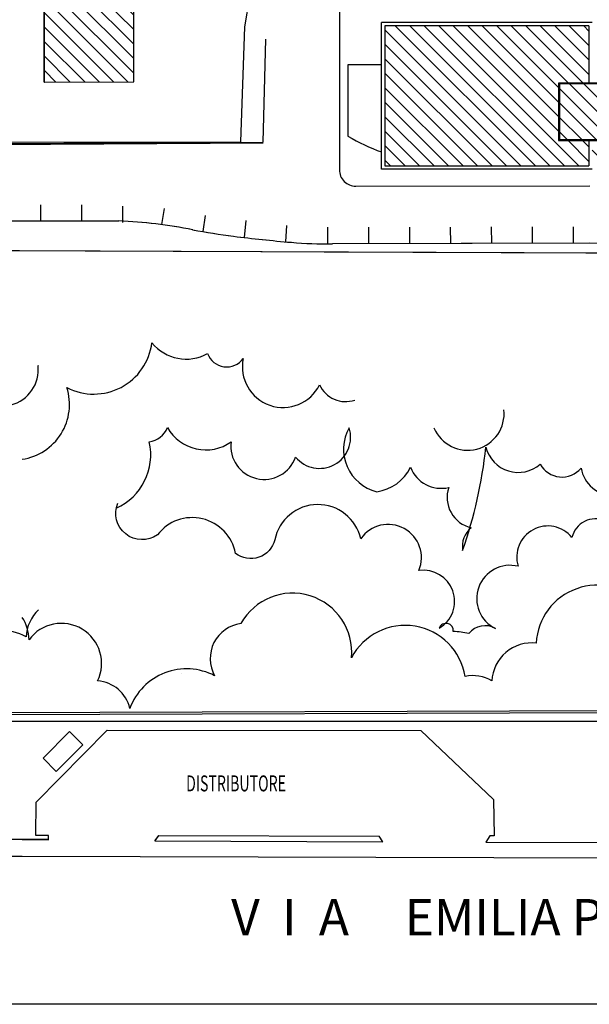
# Model space of a CAD drawing. Units: centimetres. Extents: x -4338 to 9165, y -14919 to -6283.
# Drawn here: x -3303 to -3042, y -11359 to -10909 of the extents above; entities that cross this region are included whole.
import ezdxf
from ezdxf.enums import TextEntityAlignment as Align

# ---------------------------------------------------------------- set-up
doc = ezdxf.new("R2010")
doc.units = ezdxf.units.CM
for name, color, linetype in [('A-CARTIGLIO', 7, 'Continuous'), ('fabbricati-nuovi', 7, 'Continuous'), ('marciapiedi', 7, 'Continuous')]:
    doc.layers.add(name, color=color, linetype=linetype)
doc.styles.add('1', font='SIMPLEX', dxfattribs={"width": 0.65})

# ---------------------------------------------------------------- blocks, each defined once
blk = doc.blocks.new('A$C1B5D4820')
at = {"layer": 'fabbricati-nuovi'}
for p, q in [((66.01, 8.6), (76.93, 8.66)), ((66.02, 8.6), (76.94, 8.66))]:
    blk.add_line(p, q, dxfattribs=at)
blk.add_lwpolyline([(22.25, 27.28), (22.25, 28.2), (19.4, 28.2), (19.4, 27.22), (0, 27.22), (0, 16.29), (4.16, 16.29), (4.16, 0.96), (8.56, 1), (8.56, 0), (11.4, 0), (11.4, 0.96), (14.57, 0.96), (14.57, 0), (17.41, 0), (17.41, 0.96), (21.81, 0.96), (21.81, 27.22), (22.25, 27.22)], close=True, dxfattribs=at)
at = {"layer": 'marciapiedi'}
for p, q in [((66.01, 8.6), (66, 30.74)), ((66.02, 8.6), (66.01, 30.74)), ((66.02, 8.6), (66.01, 30.74)), ((61.1, 16.67), (61.09, 27.59)), ((61.09, 27.59), (61.09, 16.67)), ((61.09, 16.67), (61.09, 27.59)), ((61.09, 16.67), (21.75, 16.67)), ((43.88, 16.66), (61.1, 16.67)), ((66.02, 8.6), (76.94, 8.66))]:
    blk.add_line(p, q, dxfattribs=at)

msp = doc.modelspace()

# ---------------------------------------------------------------- hatches: boundary and pattern name
at = {"layer": 'A-CARTIGLIO', "ltscale": 0.1}
h = msp.add_hatch(dxfattribs=at)
h.set_pattern_fill('ANSI31', color=256, scale=37.5, angle=90, style=0)
h.set_pattern_definition([(135, (-4461.342, -7846.1814), (-3.314563, -3.314563), [])])
h.paths.add_polyline_path([(-3457.144, -10906.999), (-3457.369, -10906.999), (-3457.369, -10866.238), (-3466.182, -10866.263), (-3466.182, -10867.433), (-3538.922, -10867.433), (-3538.922, -10908.447), (-3523.322, -10908.447), (-3523.322, -10965.937), (-3506.822, -10965.772), (-3506.822, -10966.393), (-3496.172, -10966.335), (-3496.172, -10965.937), (-3484.294, -10965.937), (-3484.294, -10966.269), (-3473.644, -10966.211), (-3473.644, -10965.937), (-3457.144, -10965.937)])
h.paths.add_polyline_path([(-3309.821, -10866.074), (-3310.896, -10866.074), (-3310.896, -10866.074), (-3399.95, -10866.074), (-3455.481, -10866.232), (-3455.481, -10867.231), (-3455.481, -10867.433), (-3457.144, -10867.433), (-3457.144, -10906.999), (-3309.821, -10906.999)])
h.paths.add_polyline_path([(-3250.482, -10854.233), (-3291.377, -10854.253), (-3291.338, -10937.277), (-3250.443, -10937.062)])
h.paths.add_polyline_path([(-3507.646, -10904.545), (-3252.083, -10904.545), (-3252.083, -10882.936), (-3507.646, -10882.936)], flags=9)
h.paths.add_polyline_path([(-3439.352, -10889.917), (-3359.469, -10889.917), (-3359.469, -10868.308), (-3439.352, -10868.308)], flags=24)
at = {"layer": 'A-CARTIGLIO'}
h = msp.add_hatch(dxfattribs=at)
h.set_pattern_fill('ANSI31', color=256, scale=37.5, angle=90, style=0)
h.set_pattern_definition([(135, (-7738.775, -10095.304), (-3.314563, -3.314563), [])])
h.paths.add_polyline_path([(-3015.552, -10944.077), (-3015.552, -10938.077), (-3055.677, -10938.077), (-3055.677, -10963.577), (-2973.927, -10963.577), (-2973.927, -10938.077), (-2990.052, -10938.077), (-2990.052, -10944.077)])
h.paths.add_polyline_path([(-3015.177, -10943.702), (-2990.427, -10943.702), (-2990.427, -10888.952), (-3015.177, -10888.952)])
h.paths.add_polyline_path([(-2973.552, -10890.077), (-2973.552, -10944.077), (-2973.552, -10957.577), (-2866.677, -10957.577), (-2866.677, -10890.077)])
h.paths.add_polyline_path([(-2932.489, -10933.577), (-2924.989, -10933.577), (-2924.989, -10941.077), (-2932.489, -10941.077)], flags=16)
h.paths.add_polyline_path([(-2946.69, -10931.562), (-2946.691, -10936.624), (-2951.753, -10936.624), (-2951.755, -10931.562)], flags=16)
h.paths.add_polyline_path([(-2923.864, -10933.577), (-2916.364, -10933.577), (-2916.364, -10941.077), (-2923.864, -10941.077)], flags=16)
h.paths.add_polyline_path([(-2915.239, -10933.577), (-2907.739, -10933.577), (-2907.739, -10941.077), (-2915.239, -10941.077)], flags=16)
h.paths.add_polyline_path([(-2990.052, -10931.048), (-2990.052, -10937.702), (-2975.052, -10937.702), (-2975.052, -10931.048)], flags=17)
h.paths.add_polyline_path([(-3135.556, -10911.452), (-3135.551, -10975.577), (-3042.177, -10975.577), (-3042.177, -10963.952), (-3056.052, -10963.952), (-3056.052, -10937.702), (-3042.177, -10937.702), (-3042.177, -10911.452)])
h.paths.add_polyline_path([(-2859.272, -10976.232), (-2859.272, -10931.048), (-2865.177, -10931.048), (-2865.177, -10959.077), (-2973.552, -10959.077), (-2973.552, -10963.952), (-3040.677, -10963.952), (-3040.677, -10973.232), (-3014.706, -10973.232), (-3014.706, -10976.232)])

# ---------------------------------------------------------------- linework, layer by layer
for p, q in [((-3291.393, -10937.278), (-3291.432, -10854.253)), ((-3291.338, -10937.278), (-3291.377, -10854.253)), ((-3291.338, -10937.278), (-3291.377, -10854.253)), ((-3250.443, -10937.062), (-3250.482, -10854.233)), ((-3250.388, -10937.062), (-3250.427, -10854.233)), ((-3250.388, -10937.062), (-3250.427, -10854.233)), ((-3189.839, -10852.719), (-3199.721, -10911.882)), ((-3156.371, -10889.696), (-3156.371, -10977.368)), ((-3156.371, -10889.696), (-3156.371, -10977.368)), ((-3040.677, -10909.952), (-3137.052, -10909.952)), ((-3137.052, -10977.077), (-3137.052, -10909.952)), ((-3199.721, -10911.882), (-3201.592, -10964.597)), ((-3135.556, -10911.452), (-3135.551, -10975.577)), ((-3042.177, -10911.452), (-3135.556, -10911.452)), ((-3042.177, -10911.452), (-3042.177, -10937.702)), ((-3191.233, -10964.657), (-3190.061, -10917.653)), ((-3291.393, -10937.278), (-3250.443, -10937.062)), ((-3291.338, -10937.278), (-3250.388, -10937.062)), ((-3291.338, -10937.278), (-3250.388, -10937.062)), ((-3534.639, -10966.998), (-3191.262, -10965.107)), ((-3534.303, -10966.545), (-3191.233, -10964.657)), ((-3454.288, -10964.946), (-3201.537, -10964.597)), ((-3042.177, -10963.952), (-3042.177, -10975.577)), ((-3040.677, -10977.077), (-3137.052, -10977.077)), ((-3135.551, -10975.577), (-3042.177, -10975.577)), ((-3292.955, -11000.866), (-3292.973, -10993.366)), ((-3274.205, -11000.866), (-3274.223, -10993.366)), ((-3255.454, -11001.451), (-3255.472, -10993.951)), ((-3236.507, -10995.031), (-3237.733, -11002.43)), ((-3363.19, -11000.667), (-3257.254, -11000.735)), ((-3301.545, -11000.706), (-3257.309, -11000.735)), ((-3217.781, -10998.237), (-3218.881, -11005.656)), ((-3199.117, -11000.638), (-3199.938, -11008.371)), ((-3180.534, -11002.858), (-3180.965, -11010.346)), ((-3161.68, -11011.159), (-3161.698, -11003.659)), ((-3142.93, -11011.134), (-3142.948, -11003.634)), ((-3124.18, -11011.108), (-3124.198, -11003.608)), ((-3105.43, -11011.083), (-3105.448, -11003.583)), ((-3086.68, -11011.057), (-3086.698, -11003.557)), ((-3067.931, -11011.031), (-3067.949, -11003.532)), ((-3049.181, -11011.006), (-3049.199, -11003.506)), ((-2895.485, -11016.166), (-3858.667, -11012.111)), ((-2917.942, -11010.841), (-3159.561, -11011.248)), ((-2917.942, -11010.841), (-3159.561, -11011.248)), ((-3092.656, -11168.383), (-3092.656, -11168.383)), ((-3103.513, -11188.793), (-3103.513, -11188.793)), ((-3228.408, -11208.086), (-3228.408, -11208.086)), ((-3295.142, -11266.85), (-3262.545, -11233.884)), ((-3295.142, -11266.85), (-3262.545, -11233.884)), ((-3291.959, -11246.738), (-3279.806, -11234.507)), ((-3291.959, -11246.738), (-3279.806, -11234.507)), ((-3273.762, -11240.54), (-3279.806, -11234.507)), ((-3273.762, -11240.54), (-3279.806, -11234.507)), ((-3262.545, -11233.884), (-3119.109, -11234.055)), ((-3262.545, -11233.884), (-3119.109, -11234.055)), ((-3119.109, -11234.055), (-3085.84, -11265.66)), ((-3285.915, -11252.772), (-3273.762, -11240.54)), ((-3285.915, -11252.772), (-3273.762, -11240.54)), ((-3285.915, -11252.772), (-3291.959, -11246.738)), ((-3285.915, -11252.772), (-3291.959, -11246.738)), ((-3295.267, -11282.153), (-3295.142, -11266.85)), ((-3295.267, -11282.153), (-3295.142, -11266.85)), ((-3087.109, -11263.811), (-3087.109, -11263.811)), ((-3085.84, -11265.66), (-3085.579, -11282.309)), ((-3085.84, -11265.66), (-3085.579, -11282.309)), ((-3289.332, -11283.96), (-3747.666, -11283.911)), ((-3301.545, -11283.912), (-3289.387, -11283.96)), ((-3301.545, -11283.912), (-3289.387, -11283.96)), ((-3301.49, -11283.912), (-3289.332, -11283.96)), ((-3301.49, -11283.912), (-3289.332, -11283.96)), ((-3289.473, -11282.147), (-3295.267, -11282.153)), ((-3289.473, -11282.147), (-3295.267, -11282.153)), ((-3289.387, -11283.96), (-3289.473, -11282.147)), ((-3289.387, -11283.96), (-3289.473, -11282.147)), ((-3240.742, -11284.53), (-3238.959, -11282.038)), ((-3240.742, -11284.53), (-3238.959, -11282.038)), ((-3240.742, -11284.53), (-3136.42, -11284.94)), ((-3240.742, -11284.53), (-3136.42, -11284.94)), ((-3240.687, -11284.53), (-3238.904, -11282.038)), ((-3240.687, -11284.53), (-3238.904, -11282.038)), ((-3240.687, -11284.53), (-3238.904, -11282.038)), ((-3240.687, -11284.53), (-3238.904, -11282.038)), ((-3238.959, -11282.038), (-3138.183, -11282.434)), ((-3238.959, -11282.038), (-3138.183, -11282.434)), ((-3136.42, -11284.94), (-3138.183, -11282.434)), ((-3087.573, -11282.306), (-3089.416, -11285.095)), ((-3087.573, -11282.306), (-3089.416, -11285.095)), ((-3089.416, -11285.095), (-2989.112, -11285.359)), ((-3085.579, -11282.309), (-3087.573, -11282.306)), ((-3085.579, -11282.309), (-3087.573, -11282.306)), ((-4112.554, -11291.062), (-3301.545, -11291.534)), ((-3301.545, -11291.534), (-2993.332, -11292.346))]:
    msp.add_line(p, q, dxfattribs=at)
at = {"layer": 'A-CARTIGLIO', "linetype": 'Continuous'}
for p, q in [((-3156.371, -10889.696), (-3156.371, -10977.368)), ((-3148.86, -10984.87), (-3041.837, -10984.748)), ((-3041.837, -11011.036), (-3159.55, -11011.234)), ((-3041.837, -11015.535), (-3163.335, -11015.024)), ((-2829.27, -11224.335), (-3430.045, -11226.304)), ((-2829.267, -11225.31), (-3430.045, -11227.279))]:
    msp.add_line(p, q, dxfattribs=at)
at = {"layer": 'A-CARTIGLIO'}
msp.add_lwpolyline([(-4264.611, -9749.474), (-2220.956, -9749.474), (-2220.956, -11359.362), (-4264.611, -11359.362)], close=True, dxfattribs=at)
for points in [[(-3137.052, -10943.796), (-3137.052, -10943.796), (-3137.052, -10929.359), (-3152.427, -10929.359), (-3152.427, -10962.045, 0.047925), (-3137.052, -10969.218), (-3137.052, -10952.705), (-3137.052, -10943.796)], [(-3446.594, -11060.724, 0.3695913), (-3429.814, -11041.279, 0.5997059), (-3413.514, -11043.586, 0.8816834), (-3378.577, -11055.597, 0.3881637), (-3362.405, -11062.593, 0.9174712), (-3326.228, -11075.38, 0.8648676), (-3294.247, -11066.995, 0.0040553), (-3294.021, -11067.119, 0.460537)], [(-3294.021, -11178.766, 0.1924363), (-3299.746, -11191.158, 0.1990351), (-3311.936, -11189.153, 0.7210687), (-3358.758, -11164.934, 0.7702279), (-3414.581, -11164.89, 0.5306993), (-3426.579, -11188.764, 0.4502146), (-3465.419, -11203.715, 0.332864), (-3480.136, -11191.172, 0.9106823), (-3511.529, -11172.314, 0.361792), (-3526.667, -11154.295, 0.6724257), (-3540.763, -11175.248, 0.1835368), (-3540.735, -11163.791, 0.7481621), (-3532.533, -11129.471, 0.4911223), (-3519.451, -11089.926, 0.6181867), (-3485.485, -11081.215, 0.5218089), (-3446.594, -11060.724, 0.3695913)], [(-3258.466, -11132.27, 0.3585147), (-3243.353, -11101.91, 0.2547037), (-3235.019, -11095.404, 0.4436504), (-3205.919, -11101.908, 0.901792), (-3176.409, -11108.866, 0.8264224), (-3151.884, -11095.508, 0.4982042), (-3139.239, -11124.713, 0.2512183), (-3123.855, -11113.548, 0.36957), (-3106.331, -11122.813, 0.444172), (-3096.034, -11141.228, 0.269271), (-3099.951, -11151.611, 0.0556908), (-3089.284, -11104.397, 0.5613267), (-3064.425, -11112.084, 0.5304591), (-3045.777, -11113.959, 0.3627049), (-3030.851, -11126.57, 0.207316)], [(-3034.777, -11138.034, 0.4688389), (-3049.951, -11145.676, 0.8264224), (-3074.564, -11158.87, 0.901792), (-3084.916, -11187.367, 0.3776419), (-3097.177, -11189.679, 0.0673017), (-3104.267, -11188.736, 0.8950036), (-3110.696, -11187.182, 0.8264224), (-3119.99, -11160.847, 0.901792), (-3146.579, -11146.279, 0.8091118), (-3185.911, -11146.77, -0.5450155), (-3203.901, -11152.953, 0.6485232), (-3239.63, -11144.468, -0.7497482), (-3257.792, -11130.014)]]:
    msp.add_lwpolyline(points, format="xyb", dxfattribs=at)
for points in [[(-3015.552, -10937.702), (-3056.052, -10937.702), (-3056.052, -10963.952), (-2973.552, -10963.952), (-2973.552, -10937.702), (-2990.052, -10937.702)], [(-3015.552, -10938.077), (-3055.677, -10938.077), (-3055.677, -10963.577), (-2973.927, -10963.577), (-2973.927, -10938.077), (-2990.052, -10938.077)]]:
    msp.add_lwpolyline(points, dxfattribs=at)
msp.add_lwpolyline([(-2885.479, -11029.447), (-2895.485, -11016.166), (-3377.076, -11014.138), (-3858.667, -11012.111), (-3949.02, -10970.565), (-4116.954, -10964.299), (-4130.84, -11229.827), (-3552.768, -11229.827), (-2974.696, -11229.827), (-2974.696, -11196.326), (-2974.696, -11162.826, -0.1620941), (-2968.709, -11144.843), (-2886.445, -11034.994)], format="xyb", close=True, dxfattribs=at)
for centre, radius, start, end in [((-3148.869, -10977.368), 7.502, 180, 270.06487), ((-3268.262, -11234.155), 233.677, 78.95658, 87.31354), ((-3268.207, -11234.155), 233.677, 78.95658, 87.31354), ((-3170.901, -10735.297), 274.593, 258.95658, 262.89947), ((-3170.846, -10735.297), 274.593, 258.95658, 262.89947), ((-3117.758, -10308.666), 704.521, 262.899475, 265.063298), ((-3117.703, -10308.666), 704.521, 262.899475, 265.063298), ((-3162.518, -10826.865), 184.393, 265.0633, 270.92198), ((-3162.463, -10826.865), 184.393, 265.0633, 270.92198), ((-3162.518, -10826.865), 184.393, 269.74586, 270.92198), ((-3268.723, -11053.248), 26.796, 242.67235, 352.89617), ((-3226.503, -11043.944), 20.087, 218.9157, 299.32976), ((-3207.898, -11058.259), 9.331, 200.04151, 323.84696), ((-3182.137, -11067.563), 18.619, 168.22327, 333.83163), ((-3305.218, -11084.741), 25.385, 278.31812, 17.62783), ((-3153.514, -11070.426), 13.058, 204.17735, 289.03497), ((-3097.698, -11089.036), 16.706, 202.98011, 6.40197), ((-3038.522, -11195.32), 27.795, 333.75932, 177.30677), ((-3177.777, -11198.238), 27.073, 354.65795, 150.89009), ((-3316.77, -11192.573), 18.391, 0.25392, 34.12301), ((-3283.566, -11203.391), 18.391, 334.3606, 143.65488), ((-3199.351, -11201.064), 16.132, 97.40849, 209.22792), ((-3126.232, -11213.717), 27.795, 9.07949, 152.21097), ((-3068.23, -11212.302), 18.391, 83.93117, 176.98868), ((-3226.23, -11233.613), 27.795, 62.57717, 159.52905), ((-3268.004, -11227.449), 16.132, 12.73715, 86.38013), ((-3095.109, -11225.038), 16.132, 58.14687, 103.17393)]:
    msp.add_arc(centre, radius, start, end, dxfattribs=at)
at = {"layer": 'A-CARTIGLIO', "linetype": 'Continuous'}
msp.add_arc((-3148.869, -10977.368), 7.502, 180, 270.06487, dxfattribs=at)

# ---------------------------------------------------------------- block references
at = {"layer": 'A-CARTIGLIO', "ltscale": 0.1, "xscale": 3.75, "yscale": 3.75, "zscale": 3.75}
msp.add_blockref('A$C1B5D4820', (-3538.922, -10969.522), dxfattribs=at)

# ---------------------------------------------------------------- texts
at = {"layer": 'A-CARTIGLIO', "style": '1', "width": 0.65}
msp.add_text('DISTRIBUTORE', height=7.31447, dxfattribs=at).set_placement((-3226.506, -11264.186), align=Align.BOTTOM_LEFT)
msp.add_text('DISTRIBUTORE', height=7.31447, dxfattribs=at).set_placement((-3226.506, -11264.186), align=Align.BOTTOM_LEFT)
at = {"layer": 'A-CARTIGLIO'}
msp.add_text('V  I  A     EMILIA PONENTE', height=16.66658, dxfattribs=at).set_placement((-3075.691, -11327.84), align=Align.CENTER)

doc.saveas('drawing.dxf')
